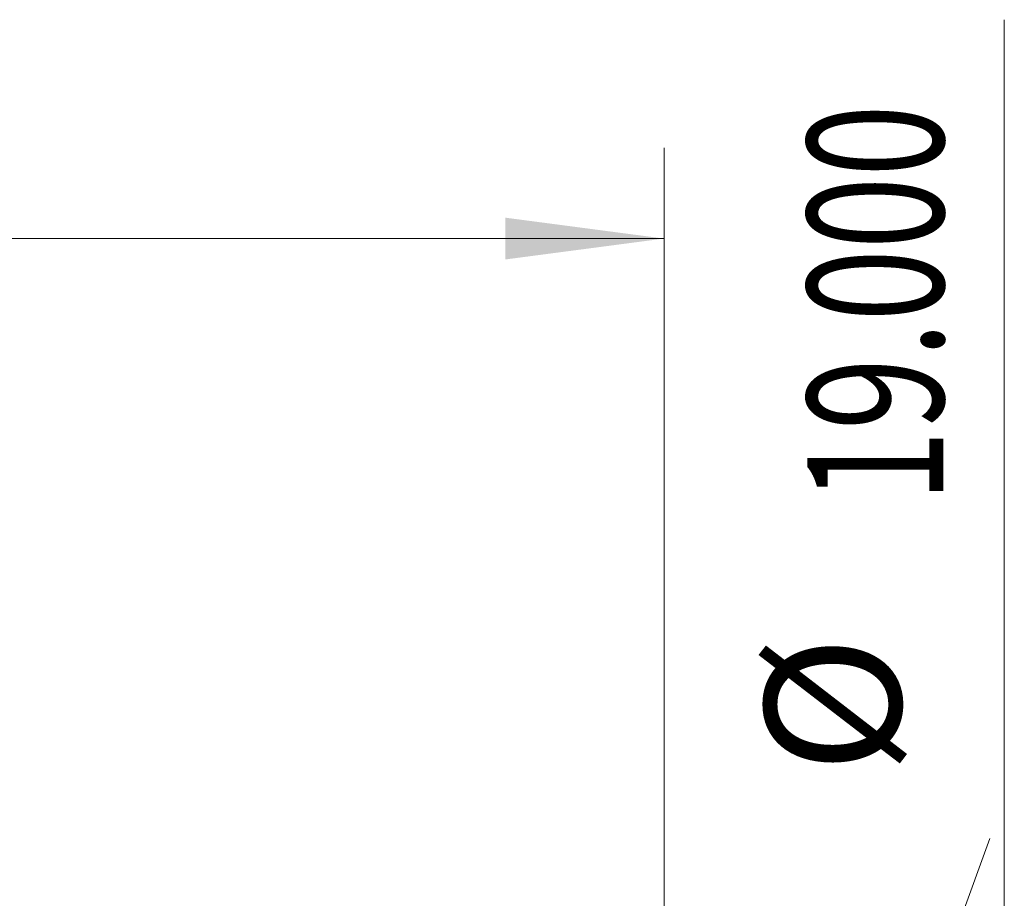
# Model space of a CAD drawing. Units: millimetres. Extents: x -68 to 159, y -67 to 42.
# Drawn here: x 121 to 143, y 18 to 38 of the extents above; entities that cross this region are included whole.
import ezdxf

# ---------------------------------------------------------------- set-up
doc = ezdxf.new("R2010")
doc.units = ezdxf.units.MM
doc.layers.add('2', color=7, linetype='Continuous')
doc.layers.add('SK2', color=7, linetype='Continuous')
doc.styles.add('iso_b_vert', font='simplex.shx')
doc.dimstyles.get("Standard").update_dxf_attribs({"dimtxt": 0.18, "dimasz": 0.18, "dimexe": 0.18, "dimexo": 0.0625, "dimgap": 0.09, "dimtad": 1, "dimzin": 0, "dimdsep": 52, "dimtxsty": 'Standard', "dimcen": 0.09, "dimadec": 0, "dimazin": 0, "dimtfac": 1, "dimtdec": 4, "dimtofl": 0, "dimtmove": 0, "dimatfit": 3, "dimfxl": 1, "dimtolj": 1, "dimtzin": 0, "dimarcsym": 0})

# ---------------------------------------------------------------- blocks, each defined once
blk = doc.blocks.new('_U3')
at = {"layer": 'SK2', "lineweight": 13}
for p, q in [((27, 11.0875), (27, 34.952229)), ((135.5, 1.5875), (135.5, 34.952229)), ((135.5, 32.952229), (27, 32.952229))]:
    blk.add_line(p, q, dxfattribs=at)
at = {"layer": 'SK2', "lineweight": 18}
for points in [[(27, 32.952229), (30.499998, 33.413013), (30.500002, 32.491446)], [(135.5, 32.952229), (132.000002, 32.491446), (131.999998, 33.413013)]]:
    blk.add_solid(points, dxfattribs=at)
at = {"layer": 'SK2', "lineweight": 18, "insert": (76.021658, 33.837344), "char_height": 3, "attachment_point": 7, "line_spacing_factor": 1.084337, "style": 'iso_b_vert'}
blk.add_mtext('\\W0.7022;108.50', dxfattribs=at)

msp = doc.modelspace()

# ---------------------------------------------------------------- linework, layer by layer
at = {"layer": '2', "lineweight": 13}
msp.add_line((143, -9.5), (143, 37.775), dxfattribs=at)
at = {"layer": 'SK2', "lineweight": 13}
msp.add_line((136.043, 1.492), (142.682, 19.734), dxfattribs=at)

# ---------------------------------------------------------------- texts
at = {"layer": '2', "lineweight": 18, "char_height": 3, "attachment_point": 7, "rotation": 90, "line_spacing_factor": 1.084337, "style": 'iso_b_vert'}
for s, insert in [('\\W0.7022;19.000', (141.659, 27.135)), ('%%c', (141.659, 21.158))]:
    msp.add_mtext(s, dxfattribs=dict(at, insert=insert))

# ---------------------------------------------------------------- dimensions: what is measured, and where the dimension line sits
at = {"layer": 'SK2', "lineweight": 18}
dim = msp.add_linear_dim(base=(27, 32.952), p1=(135.5, 0), p2=(27, 9.5), dimstyle='Standard', override={"dimtxt": 3, "dimasz": 3.5, "dimexe": 2, "dimexo": 1.5875, "dimgap": 1.5, "dimtad": 1, "dimtih": 1, "dimtoh": 0, "dimdec": 2, "dimlfac": 1, "dimzin": 8, "dimdsep": 46, "dimlunit": 2, "dimpost": '', "dimtxsty": 'iso_b_vert', "dimsah": 1, "dimse1": 0, "dimse2": 0, "dimsd1": 0, "dimsd2": 0, "dimclrd": 2, "dimclre": 2, "dimclrt": 2, "dimtol": 0, "dimtm": -0.1, "dimtfac": 1.166667, "dimtdec": 3, "dimtofl": 1, "dimtmove": 0, "dimtzin": 8, "dimlwd": 13, "dimlwe": 13}, dxfattribs=at)
dim.commit()
dim.dimension.update_dxf_attribs({"geometry": '_U3', "text_midpoint": (81.25, 32.952)})

doc.saveas('drawing.dxf')
